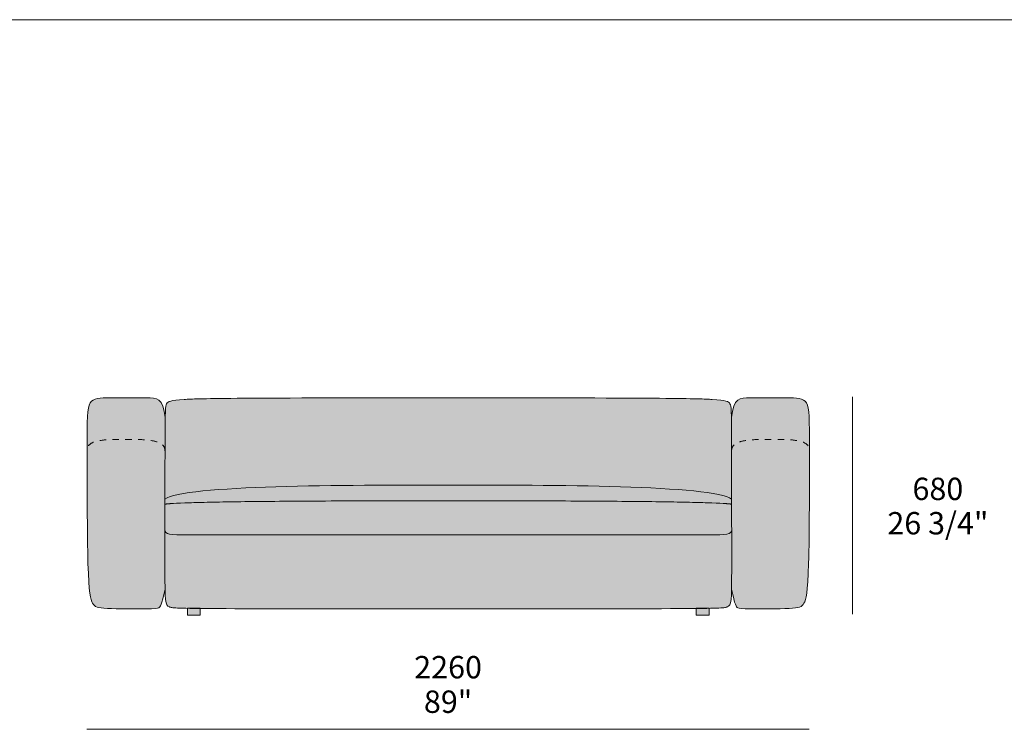
# Model space of a CAD drawing. Units: millimetres. Extents: x -239450 to -192905, y -84334 to 28425.
# Drawn here: x -229986 to -226905, y -60675 to -58455 of the extents above; entities that cross this region are included whole.
import ezdxf

# ---------------------------------------------------------------- set-up
doc = ezdxf.new("R2010")
doc.units = ezdxf.units.MM
doc.header["$LTSCALE"] = 10
doc.linetypes.add('Hidden', pattern=[4, 2, -2])
for name, color, linetype, lineweight in [('dimensions', 7, 'Continuous', 5), ('drawing', 7, 'Continuous', 5), ('hatch', 9, 'Continuous', 5), ('product codes', 7, 'Continuous', 5)]:
    doc.layers.add(name, color=color, linetype=linetype, lineweight=lineweight)
doc.styles.add('Arial Normale', font='arial.ttf')

msp = doc.modelspace()

# ---------------------------------------------------------------- hatches: boundary and pattern name
at = {"layer": 'hatch'}
for points in [[(-229531, -59803.4), (-229530.3, -59699.6), (-229531.1, -59694), (-229531.9, -59688.7), (-229532.7, -59683.8), (-229533.6, -59679.3), (-229534.6, -59675), (-229535.1, -59673), (-229535.7, -59671.1), (-229536.2, -59669.2), (-229536.8, -59667.4), (-229537.4, -59665.7), (-229538, -59664), (-229538.6, -59662.4), (-229539.3, -59660.9), (-229539.9, -59659.5), (-229540.6, -59658.1), (-229541.3, -59656.7), (-229542, -59655.5), (-229542.7, -59654.3), (-229543.5, -59653.1), (-229544.3, -59652), (-229544.7, -59651.5), (-229545.1, -59651), (-229545.5, -59650.5), (-229545.9, -59650), (-229546.3, -59649.5), (-229546.7, -59649), (-229547.1, -59648.6), (-229547.5, -59648.1), (-229547.9, -59647.7), (-229548.4, -59647.3), (-229548.8, -59646.9), (-229549.3, -59646.5), (-229549.7, -59646.1), (-229550.2, -59645.8), (-229550.6, -59645.4), (-229551.1, -59645.1), (-229551.5, -59644.7), (-229552, -59644.4), (-229552.5, -59644.1), (-229553, -59643.8), (-229553.4, -59643.5), (-229553.9, -59643.2), (-229554.4, -59643), (-229554.9, -59642.7), (-229555.4, -59642.5), (-229555.9, -59642.2), (-229556.4, -59642), (-229557, -59641.8), (-229558, -59641.3), (-229559.1, -59640.9), (-229560.2, -59640.6), (-229561.3, -59640.3), (-229562.4, -59640), (-229563.5, -59639.7), (-229564.7, -59639.5), (-229565.9, -59639.2), (-229567.1, -59639), (-229568.3, -59638.9), (-229569.6, -59638.7), (-229572.1, -59638.5), (-229574.7, -59638.3), (-229577.5, -59638.2), (-229702.5, -59638.1), (-229714.3, -59638.1), (-229724.9, -59638.3), (-229729.8, -59638.6), (-229734.3, -59638.9), (-229736.5, -59639.2), (-229738.6, -59639.4), (-229740.6, -59639.7), (-229742.5, -59640.1), (-229744.4, -59640.5), (-229745.3, -59640.7), (-229746.2, -59641), (-229747.1, -59641.2), (-229748, -59641.5), (-229748.8, -59641.7), (-229749.7, -59642), (-229750.5, -59642.3), (-229751.3, -59642.6), (-229752.1, -59643), (-229752.8, -59643.3), (-229753.6, -59643.7), (-229754.3, -59644.1), (-229755, -59644.5), (-229755.7, -59644.9), (-229756.4, -59645.3), (-229757.1, -59645.8), (-229757.8, -59646.2), (-229758.4, -59646.7), (-229759, -59647.2), (-229759.6, -59647.8), (-229760.2, -59648.3), (-229760.8, -59648.9), (-229761.4, -59649.5), (-229761.9, -59650.1), (-229762.5, -59650.7), (-229763, -59651.3), (-229763.5, -59652), (-229764, -59652.7), (-229764.4, -59653.4), (-229764.9, -59654.2), (-229765.4, -59654.9), (-229765.8, -59655.7), (-229766.2, -59656.6), (-229766.6, -59657.4), (-229767, -59658.3), (-229767.4, -59659.2), (-229767.8, -59660.1), (-229768.1, -59661.1), (-229768.5, -59662.1), (-229768.8, -59663.1), (-229769.1, -59664.2), (-229769.4, -59665.3), (-229770, -59667.6), (-229770.5, -59670.1), (-229771, -59672.7), (-229771.5, -59675.5), (-229771.9, -59678.5), (-229772.2, -59681.7), (-229772.9, -59688.7), (-229773.4, -59696.7), (-229774.1, -59715.5), (-229774.6, -59800.9), (-229774.6, -59800.2), (-229774.6, -59799.4), (-229774.5, -59798.7), (-229774.4, -59797.9), (-229774.3, -59797.2), (-229774.2, -59796.5), (-229774.1, -59795.8), (-229773.9, -59795.1), (-229773.7, -59794.4), (-229773.5, -59793.8), (-229773.3, -59793.1), (-229773.1, -59792.5), (-229772.8, -59791.8), (-229772.5, -59791.2), (-229772.2, -59790.6), (-229771.9, -59790), (-229771.6, -59789.4), (-229771.2, -59788.9), (-229770.8, -59788.3), (-229770.4, -59787.7), (-229770, -59787.2), (-229769.6, -59786.7), (-229769.1, -59786.1), (-229768.7, -59785.6), (-229768.2, -59785.1), (-229767.7, -59784.6), (-229767.1, -59784.1), (-229766.6, -59783.7), (-229766, -59783.2), (-229765.5, -59782.7), (-229764.9, -59782.3), (-229764.3, -59781.8), (-229763.6, -59781.4), (-229763, -59781), (-229762.3, -59780.6), (-229761.7, -59780.2), (-229761, -59779.8), (-229760.3, -59779.4), (-229759.5, -59779), (-229758.8, -59778.6), (-229757.3, -59777.9), (-229755.7, -59777.3), (-229754.1, -59776.6), (-229752.4, -59776), (-229750.6, -59775.4), (-229748.8, -59774.8), (-229746.9, -59774.3), (-229745, -59773.8), (-229743.1, -59773.3), (-229741.1, -59772.9), (-229736.9, -59772.1), (-229732.6, -59771.3), (-229728.1, -59770.7), (-229723.4, -59770.2), (-229718.6, -59769.7), (-229708.6, -59769), (-229698.1, -59768.5), (-229676.2, -59768.1), (-229630.8, -59768.1), (-229608.7, -59768.6), (-229598.1, -59769.1), (-229588, -59769.9), (-229583.1, -59770.4), (-229578.4, -59771), (-229573.8, -59771.7), (-229569.4, -59772.5), (-229565.2, -59773.4), (-229563.2, -59773.9), (-229561.2, -59774.4), (-229559.2, -59774.9), (-229557.3, -59775.5), (-229555.5, -59776.1), (-229553.7, -59776.7), (-229552, -59777.4), (-229550.3, -59778.1), (-229548.7, -59778.8), (-229547.1, -59779.5), (-229546.4, -59779.9), (-229545.7, -59780.3), (-229544.9, -59780.8), (-229544.2, -59781.2), (-229543.5, -59781.6), (-229542.9, -59782.1), (-229542.2, -59782.5), (-229541.6, -59783), (-229540.9, -59783.4), (-229540.3, -59783.9), (-229539.8, -59784.4), (-229539.2, -59784.9), (-229538.6, -59785.4), (-229538.1, -59785.9), (-229537.6, -59786.5), (-229537.1, -59787), (-229536.6, -59787.6), (-229536.1, -59788.1), (-229535.7, -59788.7), (-229535.3, -59789.3), (-229534.9, -59789.9), (-229534.5, -59790.5), (-229534.1, -59791.1), (-229533.8, -59791.7), (-229533.4, -59792.4), (-229533.1, -59793), (-229532.8, -59793.7), (-229532.6, -59794.3), (-229532.3, -59795), (-229532.1, -59795.7), (-229531.9, -59796.4), (-229531.7, -59797.2), (-229531.5, -59797.9), (-229531.4, -59798.6), (-229531.3, -59799.4), (-229531.2, -59800.2), (-229531.1, -59800.9), (-229531, -59801.7), (-229531, -59802.5)], [(-228644.6, -59638.1), (-229422.1, -59641.1), (-229451.4, -59642.1), (-229470.6, -59643.1), (-229485.3, -59644.2), (-229497, -59645.4), (-229501.8, -59646), (-229506.1, -59646.7), (-229508, -59647.1), (-229509.8, -59647.4), (-229511.4, -59647.8), (-229513, -59648.2), (-229514.4, -59648.6), (-229515.7, -59649), (-229516.3, -59649.2), (-229516.9, -59649.5), (-229517.5, -59649.7), (-229518, -59649.9), (-229518.5, -59650.1), (-229519, -59650.4), (-229519.5, -59650.6), (-229520, -59650.8), (-229520.4, -59651.1), (-229520.8, -59651.3), (-229521.2, -59651.6), (-229521.6, -59651.9), (-229521.9, -59652.1), (-229522.3, -59652.4), (-229522.6, -59652.7), (-229522.9, -59652.9), (-229523.2, -59653.2), (-229523.5, -59653.5), (-229523.8, -59653.8), (-229524.1, -59654.1), (-229524.3, -59654.4), (-229524.6, -59654.7), (-229524.8, -59655), (-229525, -59655.3), (-229525.2, -59655.6), (-229525.5, -59656), (-229525.7, -59656.3), (-229525.9, -59656.7), (-229526.1, -59657.1), (-229526.3, -59657.6), (-229526.6, -59658), (-229526.8, -59658.6), (-229527, -59659.1), (-229527.2, -59659.6), (-229527.4, -59660.2), (-229527.6, -59660.9), (-229527.8, -59661.6), (-229528, -59662.3), (-229528.1, -59663.1), (-229528.3, -59663.9), (-229528.5, -59664.8), (-229528.6, -59665.8), (-229528.9, -59668), (-229529.1, -59670.4), (-229529.4, -59673.3), (-229529.8, -59680.1), (-229530.3, -59699.6), (-229531.2, -59954.8), (-229530.5, -59954.3), (-229529.8, -59953.8), (-229529, -59953.3), (-229528.2, -59952.8), (-229527.3, -59952.3), (-229526.4, -59951.8), (-229525.5, -59951.3), (-229524.5, -59950.8), (-229523.5, -59950.4), (-229522.5, -59949.9), (-229520.2, -59948.9), (-229517.9, -59948), (-229515.3, -59947.1), (-229512.6, -59946.2), (-229509.8, -59945.3), (-229503.6, -59943.6), (-229496.9, -59941.9), (-229489.6, -59940.3), (-229481.8, -59938.8), (-229473.4, -59937.3), (-229455.1, -59934.5), (-229434.8, -59931.8), (-229412.7, -59929.4), (-229363.3, -59925.2), (-229308.1, -59921.6), (-229183.7, -59916.4), (-228644.6, -59910.9), (-228105.5, -59916.4), (-227981.1, -59921.6), (-227925.9, -59925.2), (-227876.6, -59929.4), (-227854.4, -59931.8), (-227834.1, -59934.5), (-227815.8, -59937.3), (-227807.4, -59938.8), (-227799.6, -59940.3), (-227792.3, -59941.9), (-227785.6, -59943.6), (-227779.4, -59945.3), (-227776.6, -59946.2), (-227773.9, -59947.1), (-227771.4, -59948), (-227769, -59948.9), (-227766.8, -59949.9), (-227765.7, -59950.4), (-227764.7, -59950.8), (-227763.7, -59951.3), (-227762.8, -59951.8), (-227761.9, -59952.3), (-227761, -59952.8), (-227760.2, -59953.3), (-227759.5, -59953.8), (-227758.7, -59954.3), (-227758.1, -59954.8), (-227758.2, -59803.4), (-227758.9, -59699.6), (-227759.5, -59680.1), (-227759.9, -59673.3), (-227760.1, -59670.4), (-227760.3, -59668), (-227760.6, -59665.8), (-227760.8, -59664.8), (-227760.9, -59663.9), (-227761.1, -59663.1), (-227761.3, -59662.3), (-227761.4, -59661.6), (-227761.6, -59660.9), (-227761.8, -59660.2), (-227762, -59659.6), (-227762.2, -59659.1), (-227762.4, -59658.6), (-227762.7, -59658), (-227762.9, -59657.6), (-227763.1, -59657.1), (-227763.4, -59656.7), (-227763.6, -59656.3), (-227763.8, -59656), (-227764, -59655.6), (-227764.2, -59655.3), (-227764.4, -59655), (-227764.7, -59654.7), (-227764.9, -59654.4), (-227765.2, -59654.1), (-227765.4, -59653.8), (-227765.7, -59653.5), (-227766, -59653.2), (-227766.3, -59652.9), (-227766.6, -59652.7), (-227766.9, -59652.4), (-227767.3, -59652.1), (-227767.6, -59651.9), (-227768, -59651.6), (-227768.4, -59651.3), (-227768.8, -59651.1), (-227769.3, -59650.8), (-227769.7, -59650.6), (-227770.2, -59650.4), (-227770.7, -59650.1), (-227771.2, -59649.9), (-227771.8, -59649.7), (-227772.3, -59649.5), (-227772.9, -59649.2), (-227773.5, -59649), (-227774.9, -59648.6), (-227776.3, -59648.2), (-227777.8, -59647.8), (-227779.5, -59647.4), (-227781.2, -59647.1), (-227783.2, -59646.7), (-227787.4, -59646), (-227792.3, -59645.4), (-227804, -59644.2), (-227818.7, -59643.1), (-227837.8, -59642.1), (-227984.2, -59639.5)], [(-227758.9, -59699.6), (-227758.2, -59803.4), (-227758.2, -59802.5), (-227758.2, -59801.7), (-227758.1, -59800.9), (-227758.1, -59800.2), (-227758, -59799.4), (-227757.8, -59798.6), (-227757.7, -59797.9), (-227757.5, -59797.2), (-227757.4, -59796.4), (-227757.1, -59795.7), (-227756.9, -59795), (-227756.7, -59794.3), (-227756.4, -59793.7), (-227756.1, -59793), (-227755.8, -59792.4), (-227755.5, -59791.7), (-227755.1, -59791.1), (-227754.8, -59790.5), (-227754.4, -59789.9), (-227754, -59789.3), (-227753.5, -59788.7), (-227753.1, -59788.1), (-227752.6, -59787.6), (-227752.2, -59787), (-227751.7, -59786.5), (-227751.1, -59785.9), (-227750.6, -59785.4), (-227750, -59784.9), (-227749.5, -59784.4), (-227748.9, -59783.9), (-227748.3, -59783.4), (-227747.7, -59783), (-227747, -59782.5), (-227746.4, -59782.1), (-227745.7, -59781.6), (-227745, -59781.2), (-227744.3, -59780.8), (-227743.6, -59780.3), (-227742.8, -59779.9), (-227742.1, -59779.5), (-227740.5, -59778.8), (-227738.9, -59778.1), (-227737.3, -59777.4), (-227735.5, -59776.7), (-227733.7, -59776.1), (-227731.9, -59775.5), (-227730, -59774.9), (-227728.1, -59774.4), (-227726.1, -59773.9), (-227724, -59773.4), (-227719.8, -59772.5), (-227715.4, -59771.7), (-227710.8, -59771), (-227706.1, -59770.4), (-227701.2, -59769.9), (-227691.1, -59769.1), (-227680.5, -59768.6), (-227658.4, -59768.1), (-227613, -59768.1), (-227591.1, -59768.5), (-227580.6, -59769), (-227570.6, -59769.7), (-227565.8, -59770.2), (-227561.2, -59770.7), (-227556.7, -59771.3), (-227552.3, -59772.1), (-227548.2, -59772.9), (-227546.2, -59773.3), (-227544.2, -59773.8), (-227542.3, -59774.3), (-227540.4, -59774.8), (-227538.6, -59775.4), (-227536.9, -59776), (-227535.2, -59776.6), (-227533.5, -59777.3), (-227532, -59777.9), (-227530.4, -59778.6), (-227529.7, -59779), (-227529, -59779.4), (-227528.3, -59779.8), (-227527.6, -59780.2), (-227526.9, -59780.6), (-227526.2, -59781), (-227525.6, -59781.4), (-227525, -59781.8), (-227524.4, -59782.3), (-227523.8, -59782.7), (-227523.2, -59783.2), (-227522.6, -59783.7), (-227522.1, -59784.1), (-227521.6, -59784.6), (-227521.1, -59785.1), (-227520.6, -59785.6), (-227520.1, -59786.1), (-227519.7, -59786.7), (-227519.2, -59787.2), (-227518.8, -59787.7), (-227518.4, -59788.3), (-227518, -59788.9), (-227517.7, -59789.4), (-227517.3, -59790), (-227517, -59790.6), (-227516.7, -59791.2), (-227516.4, -59791.8), (-227516.2, -59792.5), (-227515.9, -59793.1), (-227515.7, -59793.8), (-227515.5, -59794.4), (-227515.3, -59795.1), (-227515.1, -59795.8), (-227515, -59796.5), (-227514.9, -59797.2), (-227514.8, -59797.9), (-227514.7, -59798.7), (-227514.7, -59799.4), (-227514.6, -59800.2), (-227514.6, -59800.9), (-227514.8, -59738.7), (-227515.1, -59715.5), (-227515.8, -59696.7), (-227516.3, -59688.7), (-227517, -59681.7), (-227517.4, -59678.5), (-227517.8, -59675.5), (-227518.2, -59672.7), (-227518.7, -59670.1), (-227519.2, -59667.6), (-227519.8, -59665.3), (-227520.1, -59664.2), (-227520.4, -59663.1), (-227520.8, -59662.1), (-227521.1, -59661.1), (-227521.5, -59660.1), (-227521.8, -59659.2), (-227522.2, -59658.3), (-227522.6, -59657.4), (-227523, -59656.6), (-227523.4, -59655.7), (-227523.9, -59654.9), (-227524.3, -59654.2), (-227524.8, -59653.4), (-227525.3, -59652.7), (-227525.8, -59652), (-227526.3, -59651.3), (-227526.8, -59650.7), (-227527.3, -59650.1), (-227527.9, -59649.5), (-227528.4, -59648.9), (-227529, -59648.3), (-227529.6, -59647.8), (-227530.2, -59647.2), (-227530.8, -59646.7), (-227531.5, -59646.2), (-227532.1, -59645.8), (-227532.8, -59645.3), (-227533.5, -59644.9), (-227534.2, -59644.5), (-227534.9, -59644.1), (-227535.6, -59643.7), (-227536.4, -59643.3), (-227537.2, -59643), (-227537.9, -59642.6), (-227538.7, -59642.3), (-227539.6, -59642), (-227540.4, -59641.7), (-227541.2, -59641.5), (-227542.1, -59641.2), (-227543, -59641), (-227543.9, -59640.7), (-227544.8, -59640.5), (-227546.7, -59640.1), (-227548.6, -59639.7), (-227550.7, -59639.4), (-227552.8, -59639.2), (-227554.9, -59638.9), (-227559.5, -59638.6), (-227564.3, -59638.3), (-227574.9, -59638.1), (-227700.1, -59638.1), (-227711.8, -59638.2), (-227714.5, -59638.3), (-227717.1, -59638.5), (-227719.7, -59638.7), (-227720.9, -59638.9), (-227722.1, -59639), (-227723.3, -59639.2), (-227724.5, -59639.5), (-227725.7, -59639.7), (-227726.8, -59640), (-227728, -59640.3), (-227729.1, -59640.6), (-227730.2, -59640.9), (-227731.2, -59641.3), (-227732.3, -59641.8), (-227732.8, -59642), (-227733.3, -59642.2), (-227733.8, -59642.5), (-227734.3, -59642.7), (-227734.8, -59643), (-227735.3, -59643.2), (-227735.8, -59643.5), (-227736.3, -59643.8), (-227736.8, -59644.1), (-227737.2, -59644.4), (-227737.7, -59644.7), (-227738.2, -59645.1), (-227738.6, -59645.4), (-227739.1, -59645.8), (-227739.5, -59646.1), (-227740, -59646.5), (-227740.4, -59646.9), (-227740.9, -59647.3), (-227741.3, -59647.7), (-227741.7, -59648.1), (-227742.1, -59648.6), (-227742.6, -59649), (-227743, -59649.5), (-227743.4, -59650), (-227743.8, -59650.5), (-227744.2, -59651), (-227744.6, -59651.5), (-227745, -59652), (-227745.7, -59653.1), (-227746.5, -59654.3), (-227747.2, -59655.5), (-227747.9, -59656.7), (-227748.6, -59658.1), (-227749.3, -59659.5), (-227750, -59660.9), (-227750.6, -59662.4), (-227751.2, -59664), (-227751.8, -59665.7), (-227752.4, -59667.4), (-227753, -59669.2), (-227753.6, -59671.1), (-227754.1, -59673), (-227754.6, -59675), (-227755.6, -59679.3), (-227756.5, -59683.8), (-227757.4, -59688.7), (-227758.2, -59694)], [(-229531, -60236.4), (-229531, -59803.4), (-229531, -59802.5), (-229531, -59801.7), (-229531.1, -59800.9), (-229531.2, -59800.2), (-229531.3, -59799.4), (-229531.4, -59798.6), (-229531.5, -59797.9), (-229531.7, -59797.2), (-229531.9, -59796.4), (-229532.1, -59795.7), (-229532.3, -59795), (-229532.6, -59794.3), (-229532.8, -59793.7), (-229533.1, -59793), (-229533.4, -59792.4), (-229533.8, -59791.7), (-229534.1, -59791.1), (-229534.5, -59790.5), (-229534.9, -59789.9), (-229535.3, -59789.3), (-229535.7, -59788.7), (-229536.1, -59788.1), (-229536.6, -59787.6), (-229537.1, -59787), (-229537.6, -59786.5), (-229538.1, -59785.9), (-229538.6, -59785.4), (-229539.2, -59784.9), (-229539.8, -59784.4), (-229540.3, -59783.9), (-229540.9, -59783.4), (-229541.6, -59783), (-229542.2, -59782.5), (-229542.9, -59782.1), (-229543.5, -59781.6), (-229544.2, -59781.2), (-229544.9, -59780.8), (-229545.7, -59780.3), (-229546.4, -59779.9), (-229547.1, -59779.5), (-229548.7, -59778.8), (-229550.3, -59778.1), (-229552, -59777.4), (-229553.7, -59776.7), (-229555.5, -59776.1), (-229557.3, -59775.5), (-229559.2, -59774.9), (-229561.2, -59774.4), (-229563.2, -59773.9), (-229565.2, -59773.4), (-229569.4, -59772.5), (-229573.8, -59771.7), (-229578.4, -59771), (-229583.1, -59770.4), (-229588, -59769.9), (-229598.1, -59769.1), (-229608.7, -59768.6), (-229630.8, -59768.1), (-229676.2, -59768.1), (-229698.1, -59768.5), (-229708.6, -59769), (-229718.6, -59769.7), (-229723.4, -59770.2), (-229728.1, -59770.7), (-229732.6, -59771.3), (-229736.9, -59772.1), (-229741.1, -59772.9), (-229743.1, -59773.3), (-229745, -59773.8), (-229746.9, -59774.3), (-229748.8, -59774.8), (-229750.6, -59775.4), (-229752.4, -59776), (-229754.1, -59776.6), (-229755.7, -59777.3), (-229757.3, -59777.9), (-229758.8, -59778.6), (-229759.5, -59779), (-229760.3, -59779.4), (-229761, -59779.8), (-229761.7, -59780.2), (-229762.3, -59780.6), (-229763, -59781), (-229763.6, -59781.4), (-229764.3, -59781.8), (-229764.9, -59782.3), (-229765.5, -59782.7), (-229766, -59783.2), (-229766.6, -59783.7), (-229767.1, -59784.1), (-229767.7, -59784.6), (-229768.2, -59785.1), (-229768.7, -59785.6), (-229769.1, -59786.1), (-229769.6, -59786.7), (-229770, -59787.2), (-229770.4, -59787.7), (-229770.8, -59788.3), (-229771.2, -59788.9), (-229771.6, -59789.4), (-229771.9, -59790), (-229772.2, -59790.6), (-229772.5, -59791.2), (-229772.8, -59791.8), (-229773.1, -59792.5), (-229773.3, -59793.1), (-229773.5, -59793.8), (-229773.7, -59794.4), (-229773.9, -59795.1), (-229774.1, -59795.8), (-229774.2, -59796.5), (-229774.3, -59797.2), (-229774.4, -59797.9), (-229774.5, -59798.7), (-229774.6, -59799.4), (-229774.6, -59800.2), (-229774.6, -59800.9), (-229771.9, -60156.6), (-229770.8, -60187.9), (-229769.5, -60213.3), (-229767.9, -60233.4), (-229767, -60241.7), (-229766.1, -60248.9), (-229765.2, -60255.2), (-229764.2, -60260.6), (-229763.6, -60263.1), (-229763.1, -60265.3), (-229762.6, -60267.4), (-229762, -60269.3), (-229761.5, -60271.1), (-229760.9, -60272.8), (-229760.3, -60274.3), (-229759.8, -60275.8), (-229759.2, -60277.1), (-229758.6, -60278.3), (-229758, -60279.5), (-229757.4, -60280.6), (-229756.7, -60281.7), (-229756.1, -60282.7), (-229755.4, -60283.7), (-229755.1, -60284.2), (-229754.8, -60284.6), (-229754.4, -60285.1), (-229754.1, -60285.5), (-229753.7, -60285.9), (-229753.4, -60286.3), (-229753, -60286.7), (-229752.6, -60287.1), (-229752.2, -60287.5), (-229751.8, -60287.9), (-229751.4, -60288.2), (-229751, -60288.6), (-229750.5, -60288.9), (-229750.1, -60289.3), (-229749.6, -60289.6), (-229749.2, -60289.9), (-229748.7, -60290.2), (-229748.2, -60290.5), (-229747.7, -60290.8), (-229747.2, -60291.1), (-229746.6, -60291.3), (-229746.1, -60291.6), (-229745.5, -60291.9), (-229744.9, -60292.1), (-229744.3, -60292.3), (-229743.7, -60292.6), (-229743, -60292.8), (-229742.4, -60293), (-229741, -60293.4), (-229739.5, -60293.8), (-229737.9, -60294.2), (-229736.3, -60294.5), (-229734.6, -60294.8), (-229732.7, -60295.1), (-229730.8, -60295.4), (-229726.5, -60295.9), (-229721.9, -60296.3), (-229711, -60297), (-229683.3, -60297.9), (-229592.2, -60298.3), (-229573.4, -60298), (-229566.8, -60297.7), (-229564.1, -60297.6), (-229561.7, -60297.4), (-229559.6, -60297.2), (-229557.8, -60297), (-229557, -60296.9), (-229556.3, -60296.7), (-229555.6, -60296.6), (-229554.9, -60296.4), (-229554.3, -60296.3), (-229553.7, -60296.1), (-229553.1, -60295.9), (-229552.6, -60295.7), (-229552.1, -60295.5), (-229551.6, -60295.3), (-229551.1, -60295.1), (-229550.6, -60294.9), (-229550.2, -60294.6), (-229549.9, -60294.5), (-229549.7, -60294.3), (-229549.5, -60294.2), (-229549.2, -60294.1), (-229549, -60293.9), (-229548.8, -60293.7), (-229548.5, -60293.5), (-229548.3, -60293.3), (-229548.1, -60293.1), (-229547.8, -60292.9), (-229547.6, -60292.7), (-229547.4, -60292.4), (-229547.1, -60292.2), (-229546.9, -60291.9), (-229546.6, -60291.6), (-229546.4, -60291.2), (-229546.2, -60290.9), (-229545.9, -60290.5), (-229545.7, -60290.1), (-229545.4, -60289.7), (-229545.2, -60289.3), (-229544.9, -60288.8), (-229544.7, -60288.3), (-229544.4, -60287.8), (-229543.9, -60286.6), (-229543.3, -60285.3), (-229542.8, -60283.9), (-229542.2, -60282.4), (-229541.6, -60280.7), (-229540.4, -60276.8), (-229539.1, -60272.2), (-229537.7, -60266.8), (-229534.6, -60253.6)], [(-227758.2, -59803.4), (-227758.3, -60236.4), (-227754.7, -60253.6), (-227751.6, -60266.8), (-227750.2, -60272.2), (-227748.8, -60276.8), (-227747.6, -60280.7), (-227747, -60282.4), (-227746.5, -60283.9), (-227745.9, -60285.3), (-227745.4, -60286.6), (-227744.8, -60287.8), (-227744.6, -60288.3), (-227744.3, -60288.8), (-227744.1, -60289.3), (-227743.8, -60289.7), (-227743.6, -60290.1), (-227743.3, -60290.5), (-227743.1, -60290.9), (-227742.8, -60291.2), (-227742.6, -60291.6), (-227742.3, -60291.9), (-227742.1, -60292.2), (-227741.9, -60292.4), (-227741.6, -60292.7), (-227741.4, -60292.9), (-227741.2, -60293.1), (-227740.9, -60293.3), (-227740.7, -60293.5), (-227740.5, -60293.7), (-227740.2, -60293.9), (-227740, -60294.1), (-227739.8, -60294.2), (-227739.5, -60294.3), (-227739.3, -60294.5), (-227739.1, -60294.6), (-227738.6, -60294.9), (-227738.1, -60295.1), (-227737.7, -60295.3), (-227737.2, -60295.5), (-227736.7, -60295.7), (-227736.1, -60295.9), (-227735.6, -60296.1), (-227735, -60296.3), (-227734.3, -60296.4), (-227733.7, -60296.6), (-227733, -60296.7), (-227732.2, -60296.9), (-227731.4, -60297), (-227729.6, -60297.2), (-227727.5, -60297.4), (-227725.2, -60297.6), (-227722.4, -60297.7), (-227715.9, -60298), (-227638.1, -60298.3), (-227606, -60297.9), (-227578.3, -60297), (-227567.4, -60296.3), (-227562.7, -60295.9), (-227558.5, -60295.4), (-227556.5, -60295.1), (-227554.7, -60294.8), (-227552.9, -60294.5), (-227551.3, -60294.2), (-227549.7, -60293.8), (-227548.3, -60293.4), (-227546.9, -60293), (-227546.2, -60292.8), (-227545.6, -60292.6), (-227544.9, -60292.3), (-227544.3, -60292.1), (-227543.7, -60291.9), (-227543.2, -60291.6), (-227542.6, -60291.3), (-227542.1, -60291.1), (-227541.5, -60290.8), (-227541, -60290.5), (-227540.5, -60290.2), (-227540.1, -60289.9), (-227539.6, -60289.6), (-227539.1, -60289.3), (-227538.7, -60288.9), (-227538.2, -60288.6), (-227537.8, -60288.2), (-227537.4, -60287.9), (-227537, -60287.5), (-227536.6, -60287.1), (-227536.2, -60286.7), (-227535.9, -60286.3), (-227535.5, -60285.9), (-227535.1, -60285.5), (-227534.8, -60285.1), (-227534.5, -60284.6), (-227534.1, -60284.2), (-227533.8, -60283.7), (-227533.1, -60282.7), (-227532.5, -60281.7), (-227531.9, -60280.6), (-227531.3, -60279.5), (-227530.7, -60278.3), (-227530.1, -60277.1), (-227529.5, -60275.8), (-227528.9, -60274.3), (-227528.3, -60272.8), (-227527.7, -60271.1), (-227527.2, -60269.3), (-227526.6, -60267.4), (-227526.1, -60265.3), (-227525.6, -60263.1), (-227525.1, -60260.6), (-227524.1, -60255.2), (-227523.1, -60248.9), (-227522.2, -60241.7), (-227521.3, -60233.4), (-227519.8, -60213.3), (-227518.4, -60187.9), (-227517.3, -60156.6), (-227514.6, -59800.9), (-227514.6, -59800.2), (-227514.7, -59799.4), (-227514.7, -59798.7), (-227514.8, -59797.9), (-227514.9, -59797.2), (-227515, -59796.5), (-227515.1, -59795.8), (-227515.3, -59795.1), (-227515.5, -59794.4), (-227515.7, -59793.8), (-227515.9, -59793.1), (-227516.2, -59792.5), (-227516.4, -59791.8), (-227516.7, -59791.2), (-227517, -59790.6), (-227517.3, -59790), (-227517.7, -59789.4), (-227518, -59788.9), (-227518.4, -59788.3), (-227518.8, -59787.7), (-227519.2, -59787.2), (-227519.7, -59786.7), (-227520.1, -59786.1), (-227520.6, -59785.6), (-227521.1, -59785.1), (-227521.6, -59784.6), (-227522.1, -59784.1), (-227522.6, -59783.7), (-227523.2, -59783.2), (-227523.8, -59782.7), (-227524.4, -59782.3), (-227525, -59781.8), (-227525.6, -59781.4), (-227526.2, -59781), (-227526.9, -59780.6), (-227527.6, -59780.2), (-227528.3, -59779.8), (-227529, -59779.4), (-227529.7, -59779), (-227530.4, -59778.6), (-227532, -59777.9), (-227533.5, -59777.3), (-227535.2, -59776.6), (-227536.9, -59776), (-227538.6, -59775.4), (-227540.4, -59774.8), (-227542.3, -59774.3), (-227544.2, -59773.8), (-227546.2, -59773.3), (-227548.2, -59772.9), (-227552.3, -59772.1), (-227556.7, -59771.3), (-227561.2, -59770.7), (-227565.8, -59770.2), (-227570.6, -59769.7), (-227580.6, -59769), (-227591.1, -59768.5), (-227613, -59768.1), (-227658.4, -59768.1), (-227680.5, -59768.6), (-227691.1, -59769.1), (-227701.2, -59769.9), (-227706.1, -59770.4), (-227710.8, -59771), (-227715.4, -59771.7), (-227719.8, -59772.5), (-227724, -59773.4), (-227726.1, -59773.9), (-227728.1, -59774.4), (-227730, -59774.9), (-227731.9, -59775.5), (-227733.7, -59776.1), (-227735.5, -59776.7), (-227737.3, -59777.4), (-227738.9, -59778.1), (-227740.5, -59778.8), (-227742.1, -59779.5), (-227742.8, -59779.9), (-227743.6, -59780.3), (-227744.3, -59780.8), (-227745, -59781.2), (-227745.7, -59781.6), (-227746.4, -59782.1), (-227747, -59782.5), (-227747.7, -59783), (-227748.3, -59783.4), (-227748.9, -59783.9), (-227749.5, -59784.4), (-227750, -59784.9), (-227750.6, -59785.4), (-227751.1, -59785.9), (-227751.7, -59786.5), (-227752.2, -59787), (-227752.6, -59787.6), (-227753.1, -59788.1), (-227753.5, -59788.7), (-227754, -59789.3), (-227754.4, -59789.9), (-227754.8, -59790.5), (-227755.1, -59791.1), (-227755.5, -59791.7), (-227755.8, -59792.4), (-227756.1, -59793), (-227756.4, -59793.7), (-227756.7, -59794.3), (-227756.9, -59795), (-227757.1, -59795.7), (-227757.4, -59796.4), (-227757.5, -59797.2), (-227757.7, -59797.9), (-227757.8, -59798.6), (-227758, -59799.4), (-227758.1, -59800.2), (-227758.1, -59800.9), (-227758.2, -59801.7), (-227758.2, -59802.5)], [(-229531.2, -59954.8), (-229531.2, -59970.7), (-229525.6, -59970.1), (-229518.5, -59969.4), (-229500.2, -59968.2), (-229446.4, -59966.1), (-228644.6, -59960.1), (-227842.8, -59966.1), (-227789, -59968.2), (-227770.7, -59969.4), (-227763.7, -59970.1), (-227758.1, -59970.7), (-227758.1, -59954.8), (-227758.7, -59954.3), (-227759.5, -59953.8), (-227760.2, -59953.3), (-227761, -59952.8), (-227761.9, -59952.3), (-227762.8, -59951.8), (-227763.7, -59951.3), (-227764.7, -59950.8), (-227765.7, -59950.4), (-227766.8, -59949.9), (-227769, -59948.9), (-227771.4, -59948), (-227773.9, -59947.1), (-227776.6, -59946.2), (-227779.4, -59945.3), (-227785.6, -59943.6), (-227792.3, -59941.9), (-227799.6, -59940.3), (-227807.4, -59938.8), (-227815.8, -59937.3), (-227834.1, -59934.5), (-227854.4, -59931.8), (-227876.6, -59929.4), (-227925.9, -59925.2), (-227981.1, -59921.6), (-228105.5, -59916.4), (-228644.6, -59910.9), (-229183.7, -59916.4), (-229308.1, -59921.6), (-229363.3, -59925.2), (-229412.7, -59929.4), (-229434.8, -59931.8), (-229455.1, -59934.5), (-229473.4, -59937.3), (-229481.8, -59938.8), (-229489.6, -59940.3), (-229496.9, -59941.9), (-229503.6, -59943.6), (-229509.8, -59945.3), (-229512.6, -59946.2), (-229515.3, -59947.1), (-229517.9, -59948), (-229520.2, -59948.9), (-229522.5, -59949.9), (-229523.5, -59950.4), (-229524.5, -59950.8), (-229525.5, -59951.3), (-229526.4, -59951.8), (-229527.3, -59952.3), (-229528.2, -59952.8), (-229529, -59953.3), (-229529.8, -59953.8), (-229530.5, -59954.3)], [(-229531.2, -59970.7), (-229531.2, -60050.5), (-229531.2, -60051.3), (-229531.2, -60052), (-229531.1, -60052.4), (-229531.1, -60052.7), (-229531, -60053), (-229531, -60053.4), (-229531, -60053.7), (-229530.9, -60054), (-229530.8, -60054.4), (-229530.8, -60054.7), (-229530.7, -60055), (-229530.6, -60055.3), (-229530.5, -60055.6), (-229530.4, -60055.9), (-229530.3, -60056.2), (-229530.2, -60056.5), (-229530.1, -60056.7), (-229529.9, -60057), (-229529.8, -60057.3), (-229529.7, -60057.5), (-229529.5, -60057.8), (-229529.4, -60058.1), (-229529.2, -60058.3), (-229529, -60058.5), (-229528.9, -60058.8), (-229528.7, -60059), (-229528.5, -60059.3), (-229528.3, -60059.5), (-229528.1, -60059.7), (-229527.9, -60059.9), (-229527.6, -60060.1), (-229527.4, -60060.3), (-229527.2, -60060.5), (-229526.9, -60060.7), (-229526.7, -60060.9), (-229526.4, -60061.1), (-229526.1, -60061.3), (-229525.8, -60061.5), (-229525.6, -60061.7), (-229525.3, -60061.8), (-229524.9, -60062), (-229524.6, -60062.2), (-229524.3, -60062.3), (-229524, -60062.5), (-229523.6, -60062.6), (-229523.3, -60062.8), (-229522.5, -60063.1), (-229521.8, -60063.4), (-229521, -60063.6), (-229520.1, -60063.9), (-229519.2, -60064.1), (-229518.3, -60064.3), (-229517.3, -60064.5), (-229516.3, -60064.7), (-229514.1, -60065.1), (-229511.8, -60065.4), (-229509.3, -60065.7), (-229506.6, -60065.9), (-229500.7, -60066.3), (-229493.9, -60066.5), (-227831.1, -60066.8), (-227795.3, -60066.5), (-227788.6, -60066.3), (-227782.6, -60065.9), (-227779.9, -60065.7), (-227777.4, -60065.4), (-227775.1, -60065.1), (-227772.9, -60064.7), (-227771.9, -60064.5), (-227770.9, -60064.3), (-227770, -60064.1), (-227769.1, -60063.9), (-227768.3, -60063.6), (-227767.5, -60063.4), (-227766.7, -60063.1), (-227766, -60062.8), (-227765.6, -60062.6), (-227765.3, -60062.5), (-227764.9, -60062.3), (-227764.6, -60062.2), (-227764.3, -60062), (-227764, -60061.8), (-227763.7, -60061.7), (-227763.4, -60061.5), (-227763.1, -60061.3), (-227762.8, -60061.1), (-227762.6, -60060.9), (-227762.3, -60060.7), (-227762.1, -60060.5), (-227761.8, -60060.3), (-227761.6, -60060.1), (-227761.4, -60059.9), (-227761.1, -60059.7), (-227760.9, -60059.5), (-227760.7, -60059.3), (-227760.5, -60059), (-227760.4, -60058.8), (-227760.2, -60058.5), (-227760, -60058.3), (-227759.9, -60058.1), (-227759.7, -60057.8), (-227759.6, -60057.5), (-227759.4, -60057.3), (-227759.3, -60057), (-227759.2, -60056.7), (-227759, -60056.5), (-227758.9, -60056.2), (-227758.8, -60055.9), (-227758.7, -60055.6), (-227758.6, -60055.3), (-227758.6, -60055), (-227758.5, -60054.7), (-227758.4, -60054.4), (-227758.3, -60054), (-227758.3, -60053.7), (-227758.2, -60053.4), (-227758.2, -60053), (-227758.1, -60052.7), (-227758.1, -60052.4), (-227758.1, -60052), (-227758, -60051.3), (-227758, -60050.5), (-227758.1, -59970.7), (-227763.7, -59970.1), (-227770.7, -59969.4), (-227789, -59968.2), (-227842.8, -59966.1), (-228644.6, -59960.1), (-229446.4, -59966.1), (-229500.2, -59968.2), (-229518.5, -59969.4), (-229525.6, -59970.1)], [(-229531.2, -60050.5), (-229531, -60236.4), (-229530.6, -60251.4), (-229530.3, -60257.7), (-229530, -60263.3), (-229529.5, -60268.2), (-229529.3, -60270.4), (-229529, -60272.5), (-229528.7, -60274.4), (-229528.4, -60276.2), (-229528, -60277.9), (-229527.8, -60278.7), (-229527.7, -60279.5), (-229527.5, -60280.2), (-229527.3, -60280.9), (-229527, -60281.6), (-229526.8, -60282.2), (-229526.6, -60282.8), (-229526.4, -60283.4), (-229526.1, -60284), (-229525.9, -60284.5), (-229525.6, -60285), (-229525.3, -60285.5), (-229525.1, -60286), (-229524.8, -60286.5), (-229524.5, -60286.9), (-229524.3, -60287.1), (-229524.2, -60287.3), (-229524, -60287.5), (-229523.9, -60287.7), (-229523.7, -60287.9), (-229523.5, -60288.1), (-229523.4, -60288.3), (-229523.2, -60288.5), (-229523, -60288.6), (-229522.9, -60288.8), (-229522.7, -60289), (-229522.5, -60289.1), (-229522.3, -60289.3), (-229522.2, -60289.5), (-229522, -60289.6), (-229521.8, -60289.8), (-229521.4, -60290), (-229521, -60290.3), (-229520.6, -60290.6), (-229520.2, -60290.8), (-229519.8, -60291.1), (-229519.4, -60291.3), (-229518.9, -60291.6), (-229518.5, -60291.8), (-229518, -60292), (-229517.6, -60292.2), (-229516.6, -60292.6), (-229516.1, -60292.8), (-229515.6, -60293), (-229515, -60293.1), (-229514.4, -60293.3), (-229513.8, -60293.5), (-229513.1, -60293.6), (-229512.4, -60293.8), (-229511.6, -60294), (-229510.7, -60294.1), (-229508.7, -60294.4), (-229506.4, -60294.7), (-229503.6, -60295), (-229496.6, -60295.4), (-229487.4, -60295.9), (-229460.3, -60296.6), (-229420.5, -60296.6), (-229420.5, -60297.2), (-228644.6, -60298.1), (-227868.7, -60297.2), (-227868.7, -60296.6), (-227828.9, -60296.6), (-227801.9, -60295.9), (-227792.6, -60295.4), (-227785.6, -60295), (-227782.9, -60294.7), (-227780.5, -60294.4), (-227778.5, -60294.1), (-227777.7, -60294), (-227776.9, -60293.8), (-227776.1, -60293.6), (-227775.4, -60293.5), (-227774.8, -60293.3), (-227774.2, -60293.1), (-227773.7, -60293), (-227773.1, -60292.8), (-227772.6, -60292.6), (-227771.7, -60292.2), (-227771.2, -60292), (-227770.7, -60291.8), (-227770.3, -60291.6), (-227769.9, -60291.3), (-227769.4, -60291.1), (-227769, -60290.8), (-227768.6, -60290.6), (-227768.2, -60290.3), (-227767.8, -60290), (-227767.4, -60289.8), (-227767.3, -60289.6), (-227767.1, -60289.5), (-227766.9, -60289.3), (-227766.7, -60289.1), (-227766.5, -60289), (-227766.4, -60288.8), (-227766.2, -60288.6), (-227766, -60288.5), (-227765.9, -60288.3), (-227765.7, -60288.1), (-227765.5, -60287.9), (-227765.4, -60287.7), (-227765.2, -60287.5), (-227765.1, -60287.3), (-227764.9, -60287.1), (-227764.8, -60286.9), (-227764.5, -60286.5), (-227764.2, -60286), (-227763.9, -60285.5), (-227763.6, -60285), (-227763.4, -60284.5), (-227763.1, -60284), (-227762.9, -60283.4), (-227762.6, -60282.8), (-227762.4, -60282.2), (-227762.2, -60281.6), (-227762, -60280.9), (-227761.8, -60280.2), (-227761.6, -60279.5), (-227761.4, -60278.7), (-227761.2, -60277.9), (-227760.8, -60276.2), (-227760.5, -60274.4), (-227760.2, -60272.5), (-227760, -60270.4), (-227759.7, -60268.2), (-227759.3, -60263.3), (-227758.9, -60257.7), (-227758.6, -60251.4), (-227758.3, -60236.4), (-227758, -60050.5), (-227758, -60051.3), (-227758.1, -60052), (-227758.1, -60052.4), (-227758.1, -60052.7), (-227758.2, -60053), (-227758.2, -60053.4), (-227758.3, -60053.7), (-227758.3, -60054), (-227758.4, -60054.4), (-227758.5, -60054.7), (-227758.6, -60055), (-227758.6, -60055.3), (-227758.7, -60055.6), (-227758.8, -60055.9), (-227758.9, -60056.2), (-227759, -60056.5), (-227759.2, -60056.7), (-227759.3, -60057), (-227759.4, -60057.3), (-227759.6, -60057.5), (-227759.7, -60057.8), (-227759.9, -60058.1), (-227760, -60058.3), (-227760.2, -60058.5), (-227760.4, -60058.8), (-227760.5, -60059), (-227760.7, -60059.3), (-227760.9, -60059.5), (-227761.1, -60059.7), (-227761.4, -60059.9), (-227761.6, -60060.1), (-227761.8, -60060.3), (-227762.1, -60060.5), (-227762.3, -60060.7), (-227762.6, -60060.9), (-227762.8, -60061.1), (-227763.1, -60061.3), (-227763.4, -60061.5), (-227763.7, -60061.7), (-227764, -60061.8), (-227764.3, -60062), (-227764.6, -60062.2), (-227764.9, -60062.3), (-227765.3, -60062.5), (-227765.6, -60062.6), (-227766, -60062.8), (-227766.7, -60063.1), (-227767.5, -60063.4), (-227768.3, -60063.6), (-227769.1, -60063.9), (-227770, -60064.1), (-227770.9, -60064.3), (-227771.9, -60064.5), (-227772.9, -60064.7), (-227775.1, -60065.1), (-227777.4, -60065.4), (-227779.9, -60065.7), (-227782.6, -60065.9), (-227788.6, -60066.3), (-227795.3, -60066.5), (-229458.1, -60066.8), (-229493.9, -60066.5), (-229500.7, -60066.3), (-229506.6, -60065.9), (-229509.3, -60065.7), (-229511.8, -60065.4), (-229514.1, -60065.1), (-229516.3, -60064.7), (-229517.3, -60064.5), (-229518.3, -60064.3), (-229519.2, -60064.1), (-229520.1, -60063.9), (-229521, -60063.6), (-229521.8, -60063.4), (-229522.5, -60063.1), (-229523.3, -60062.8), (-229523.6, -60062.6), (-229524, -60062.5), (-229524.3, -60062.3), (-229524.6, -60062.2), (-229524.9, -60062), (-229525.3, -60061.8), (-229525.6, -60061.7), (-229525.8, -60061.5), (-229526.1, -60061.3), (-229526.4, -60061.1), (-229526.7, -60060.9), (-229526.9, -60060.7), (-229527.2, -60060.5), (-229527.4, -60060.3), (-229527.6, -60060.1), (-229527.9, -60059.9), (-229528.1, -60059.7), (-229528.3, -60059.5), (-229528.5, -60059.3), (-229528.7, -60059), (-229528.9, -60058.8), (-229529, -60058.5), (-229529.2, -60058.3), (-229529.4, -60058.1), (-229529.5, -60057.8), (-229529.7, -60057.5), (-229529.8, -60057.3), (-229529.9, -60057), (-229530.1, -60056.7), (-229530.2, -60056.5), (-229530.3, -60056.2), (-229530.4, -60055.9), (-229530.5, -60055.6), (-229530.6, -60055.3), (-229530.7, -60055), (-229530.8, -60054.7), (-229530.8, -60054.4), (-229530.9, -60054), (-229531, -60053.7), (-229531, -60053.4), (-229531, -60053), (-229531.1, -60052.7), (-229531.1, -60052.4), (-229531.2, -60052), (-229531.2, -60051.3)], [(-229420.5, -60297.2), (-229460.3, -60296.6), (-229460.3, -60318.1), (-229420.5, -60318.1)], [(-229460.3, -60296.6), (-229420.5, -60297.2), (-229420.5, -60296.6)], [(-227868.7, -60297.2), (-227828.9, -60296.6), (-227868.7, -60296.6)], [(-227828.9, -60296.6), (-227868.7, -60297.2), (-227868.7, -60318.1), (-227828.9, -60318.1)]]:
    msp.add_hatch(color=256, dxfattribs=at).paths.add_polyline_path(points, flags=0)

# ---------------------------------------------------------------- linework, layer by layer
at = {"layer": 'dimensions'}
for points in [[(-227380.3, -59635.1), (-227380.3, -60315.1)], [(-229775.3, -60675.1), (-227515.3, -60675.1)]]:
    msp.add_lwpolyline(points, dxfattribs=at)
at = {"layer": 'drawing'}
for points in [[(-229460.3, -60318.1), (-229420.5, -60318.1), (-229420.5, -60296.6), (-229460.3, -60296.6)], [(-227828.9, -60318.1), (-227868.7, -60318.1), (-227868.7, -60296.6), (-227828.9, -60296.6)]]:
    msp.add_lwpolyline(points, close=True, dxfattribs=at)
for points, degree in [([(-229531, -60236.4), (-229541.3, -60287.8), (-229550, -60296.8), (-229567, -60298.6), (-229735.1, -60298.6), (-229758.6, -60289.1), (-229774.6, -60228.9), (-229774.6, -59734.6), (-229774.6, -59638.1), (-229716.4, -59638.1), (-229574.8, -59638.1), (-229537.7, -59638.1), (-229530.3, -59699.6)], 3), ([(-228644.6, -59638.1), (-229347.8, -59638.1), (-229506.4, -59642.5), (-229529.4, -59652.8), (-229531.2, -59686.3), (-229531.2, -60263.7), (-229531.2, -60298.1), (-229474.6, -60298.1), (-228644.6, -60298.1)], 3), ([(-228644.6, -59638.1), (-227941.4, -59638.1), (-227782.9, -59642.5), (-227759.8, -59652.8), (-227758, -59686.3), (-227758, -60263.7), (-227758, -60298.1), (-227814.6, -60298.1), (-228644.6, -60298.1)], 3), ([(-227758.3, -60236.4), (-227748, -60287.8), (-227739.3, -60296.8), (-227722.2, -60298.6), (-227554.2, -60298.6), (-227530.6, -60289.1), (-227514.6, -60228.9), (-227514.6, -59734.6), (-227514.6, -59638.1), (-227572.9, -59638.1), (-227714.4, -59638.1), (-227751.5, -59638.1), (-227758.9, -59699.6)], 3), ([(-229531.2, -59954.8), (-229474.6, -59910.9), (-228956.7, -59910.9), (-228644.6, -59910.9)], 3), ([(-227758.1, -59954.8), (-227814.6, -59910.9), (-228332.5, -59910.9), (-228644.6, -59910.9)], 3), ([(-229531.2, -59970.7), (-229452.9, -59960.1), (-228644.6, -59960.1)], 2), ([(-227758.1, -59970.7), (-227836.3, -59960.1), (-228644.6, -59960.1)], 2), ([(-229531.2, -60050.3), (-229531.2, -60066.8), (-229501.1, -60066.8), (-229299.2, -60066.8), (-228644.6, -60066.8)], 3), ([(-227758, -60050.3), (-227758, -60066.8), (-227788.2, -60066.8), (-227990, -60066.8), (-228644.6, -60066.8)], 3)]:
    msp.add_open_spline(points, degree=degree, dxfattribs=at)
at = {"layer": 'drawing', "linetype": 'Hidden'}
for points in [[(-229531, -59803.4), (-229531, -59768.1), (-229654.3, -59768.1), (-229774.6, -59767.9), (-229774.6, -59800.9)], [(-227758.2, -59803.4), (-227758.2, -59768.1), (-227634.9, -59768.1), (-227514.6, -59767.9), (-227514.6, -59800.9)]]:
    msp.add_open_spline(points, degree=3, dxfattribs=at)
at = {"layer": 'product codes'}
msp.add_lwpolyline([(-239427.9, -58455.1), (-218940.1, -58455.1)], dxfattribs=at)

# ---------------------------------------------------------------- texts
at = {"layer": 'dimensions', "char_height": 70, "attachment_point": 5, "style": 'Arial Normale'}
for s, insert, width in [('680', (-227112.8, -59932), 448.913), ('26 3/4"', (-227112.8, -60039.5), 735), ('2260', (-228645.3, -60489.8), 558.478), ('89"', (-228645.3, -60597.8), 408.587)]:
    msp.add_mtext(s, dxfattribs=dict(at, insert=insert, width=width))

doc.saveas('drawing.dxf')
